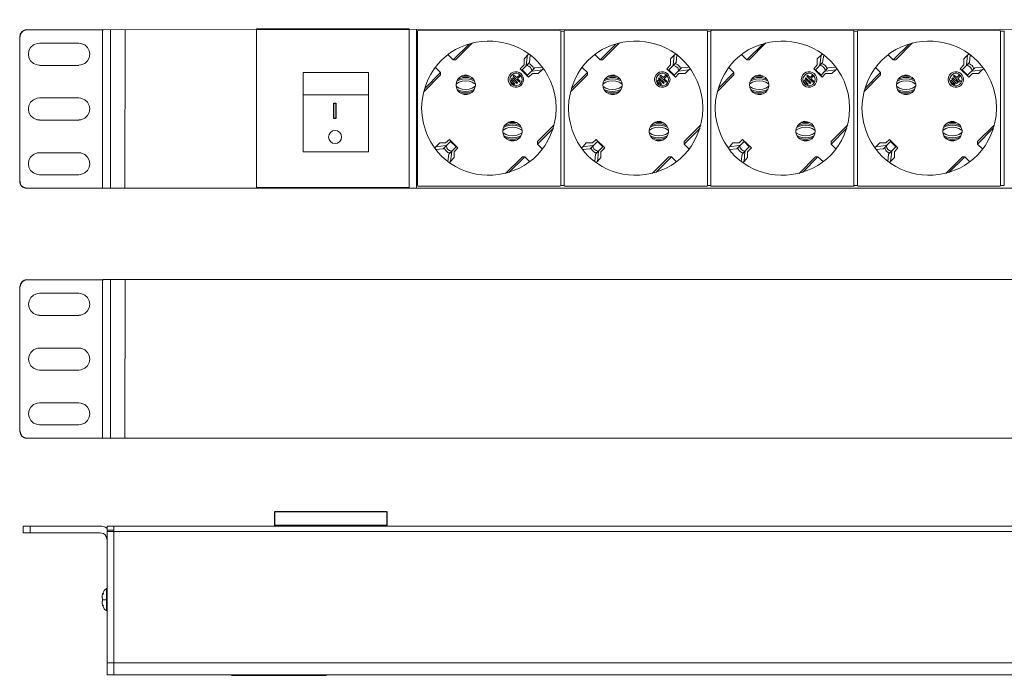
# Model space of a CAD drawing. Units: millimetres. Extents: x -278 to 128, y 15 to 164.
# Drawn here: x 6 to 65, y 15 to 53 of the extents above; entities that cross this region are included whole.
import ezdxf

# ---------------------------------------------------------------- set-up
doc = ezdxf.new("R2010")
doc.units = ezdxf.units.MM
doc.header["$MEASUREMENT"] = 0
doc.layers.add('layer 1', color=7, linetype='Continuous')
doc.layers.add('layer 2', color=7, linetype='Continuous')

msp = doc.modelspace()

# ---------------------------------------------------------------- linework, layer by layer
for p, q in [((21.507, 24.306), (28.117, 24.306)), ((21.507, 23.481), (21.507, 24.306)), ((28.117, 24.306), (28.117, 23.481)), ((28.117, 23.481), (21.507, 23.481)), ((18.949, 14.665), (24.558, 14.665))]:
    msp.add_line(p, q)
msp.add_lwpolyline([(24.982, 48.371), (25.108, 48.371), (25.108, 47.455), (24.982, 47.455)], close=True)
for centre, radius, start, end in [((6.895, 52.266), 0.418, 90.22292, 178.48573), ((6.885, 43.769), 0.406, 179.9469, 271.03603), ((6.903, 37.531), 0.419, 90.77626, 178.67126), ((6.909, 29.057), 0.425, 183.20486, 268.10129)]:
    msp.add_arc(centre, radius, start, end)
at = {"layer": 'layer 1', "lineweight": 9}
for p, q in [((6.479, 52.277), (6.479, 43.766)), ((6.89, 52.688), (11.426, 52.688)), ((11.825, 43.361), (11.825, 52.695)), ((29.869, 52.735), (29.869, 43.393)), ((7.638, 51.903), (7.513, 51.891)), ((9.956, 51.903), (7.638, 51.903)), ((10.08, 51.891), (9.956, 51.903)), ((7.513, 50.62), (7.638, 50.607)), ((7.638, 50.595), (9.956, 50.595)), ((9.956, 50.607), (10.08, 50.62)), ((7.638, 48.676), (7.513, 48.663)), ((9.956, 48.676), (7.638, 48.676)), ((10.08, 48.663), (9.956, 48.676)), ((7.513, 47.392), (7.638, 47.38)), ((7.638, 47.368), (9.956, 47.368)), ((9.956, 47.38), (10.08, 47.392)), ((7.638, 45.449), (7.513, 45.436)), ((9.956, 45.449), (7.638, 45.449)), ((10.08, 45.436), (9.956, 45.449)), ((7.513, 44.165), (7.638, 44.153)), ((7.638, 44.14), (9.956, 44.14)), ((9.956, 44.153), (10.08, 44.165)), ((6.89, 43.368), (11.426, 43.368)), ((6.896, 37.951), (11.432, 37.951)), ((6.485, 37.54), (6.485, 29.029)), ((7.644, 37.166), (7.519, 37.154)), ((9.961, 37.166), (7.644, 37.166)), ((10.086, 37.154), (9.961, 37.166)), ((7.519, 35.883), (7.644, 35.87)), ((7.644, 35.858), (9.961, 35.858)), ((9.961, 35.87), (10.086, 35.883)), ((7.644, 33.939), (7.519, 33.926)), ((9.961, 33.939), (7.644, 33.939)), ((10.086, 33.926), (9.961, 33.939)), ((7.519, 32.655), (7.644, 32.643)), ((7.644, 32.63), (9.961, 32.63)), ((9.961, 32.643), (10.086, 32.655)), ((7.644, 30.711), (7.519, 30.699)), ((9.961, 30.711), (7.644, 30.711)), ((10.086, 30.699), (9.961, 30.711)), ((7.519, 29.428), (7.644, 29.416)), ((7.644, 29.403), (9.961, 29.403)), ((9.961, 29.416), (10.086, 29.428)), ((6.896, 28.631), (11.432, 28.631)), ((6.686, 23.445), (6.686, 23.046)), ((6.686, 23.445), (11.222, 23.445)), ((7.098, 23.445), (7.098, 23.046)), ((11.322, 23.432), (11.222, 23.445)), ((11.434, 23.42), (11.322, 23.432)), ((11.521, 23.382), (11.434, 23.42)), ((11.621, 23.332), (11.521, 23.382)), ((11.633, 14.655), (11.633, 23.445)), ((12.032, 23.445), (11.633, 23.445)), ((12.032, 14.652), (12.032, 23.445)), ((100.017, 23.449), (15.852, 23.449)), ((33.801, 23.445), (16.431, 23.445)), ((6.686, 23.046), (11.222, 23.046)), ((11.297, 23.033), (11.222, 23.046)), ((11.621, 22.647), (11.608, 22.722)), ((11.633, 23.208), (12.032, 23.208)), ((11.633, 23.121), (12.032, 23.121)), ((12.007, 23.125), (100.017, 23.125)), ((11.633, 21.04), (11.633, 16.903)), ((11.608, 19.769), (11.521, 19.706)), ((11.596, 18.448), (11.596, 19.781)), ((11.608, 19.769), (11.596, 19.769)), ((11.621, 19.756), (11.608, 19.769)), ((11.633, 19.756), (11.633, 18.46)), ((11.334, 19.233), (11.334, 19.245)), ((11.334, 19.208), (11.334, 19.233)), ((11.359, 19.208), (11.334, 19.208)), ((11.359, 19.457), (11.359, 19.47)), ((11.359, 19.432), (11.359, 19.457)), ((11.359, 19.009), (11.359, 19.208)), ((11.409, 19.557), (11.372, 19.47)), ((11.459, 19.644), (11.409, 19.557)), ((11.521, 19.706), (11.459, 19.644)), ((11.334, 18.984), (11.334, 19.009)), ((11.334, 19.009), (11.359, 19.009)), ((11.334, 18.959), (11.334, 18.984)), ((11.633, 19.108), (11.359, 19.108)), ((11.359, 18.772), (11.359, 18.797)), ((11.359, 18.747), (11.359, 18.759)), ((11.372, 18.747), (11.409, 18.66)), ((11.409, 18.66), (11.459, 18.573)), ((11.459, 18.573), (11.521, 18.51)), ((11.521, 18.51), (11.608, 18.448)), ((11.596, 18.448), (11.608, 18.448)), ((11.608, 18.448), (11.621, 18.46)), ((11.633, 15.383), (12.032, 15.383)), ((11.995, 15.387), (100.017, 15.387)), ((11.633, 14.672), (12.032, 14.672)), ((11.941, 14.676), (100.017, 14.676))]:
    msp.add_line(p, q, dxfattribs=at)
for points in [[(29.914, 52.628), (29.914, 43.524)], [(29.959, 52.651), (29.937, 52.651), (29.937, 52.628)], [(29.959, 52.674), (38.313, 52.674)], [(38.336, 52.628), (38.336, 52.651), (38.313, 52.651)], [(38.358, 52.628), (38.358, 43.501)], [(38.358, 52.606), (38.563, 52.606)], [(38.563, 52.628), (38.563, 43.524)], [(38.609, 52.651), (38.586, 52.651), (38.586, 52.628)], [(38.609, 52.674), (46.962, 52.674)], [(46.985, 52.628), (46.985, 52.651), (46.962, 52.651)], [(47.008, 43.524), (47.008, 52.628)], [(47.008, 52.606), (47.213, 52.606)], [(47.236, 52.651), (47.213, 52.651), (47.213, 52.628)], [(47.213, 52.628), (47.213, 43.524)], [(47.236, 52.674), (55.612, 52.674)], [(55.635, 52.628), (55.635, 52.651), (55.612, 52.651)], [(55.635, 52.628), (55.635, 43.501)], [(55.635, 52.606), (55.84, 52.606)], [(55.635, 43.524), (55.635, 52.606)], [(55.84, 52.628), (55.84, 43.524)], [(55.885, 52.651), (55.862, 52.651), (55.862, 52.628)], [(55.885, 52.674), (64.239, 52.674)], [(64.261, 52.628), (64.261, 52.651), (64.239, 52.651)], [(64.284, 52.628), (64.284, 43.501)], [(64.284, 52.606), (64.489, 52.606)], [(64.489, 52.628), (64.489, 43.524)], [(32.964, 51.854), (32.031, 50.921)], [(32.167, 50.921), (33.169, 51.923)], [(41.613, 51.854), (40.68, 50.921)], [(40.817, 50.921), (41.818, 51.923)], [(50.263, 51.854), (49.33, 50.921)], [(49.466, 50.921), (50.445, 51.923)], [(58.89, 51.854), (57.957, 50.921)], [(58.116, 50.921), (59.094, 51.923)], [(31.735, 51.217), (32.031, 50.921)], [(36.469, 51.263), (36.196, 50.99)], [(36.333, 50.625), (36.401, 51.194)], [(36.56, 51.194), (36.515, 50.762)], [(40.384, 51.217), (40.68, 50.921)], [(45.119, 51.263), (45.051, 51.194), (44.823, 50.99)], [(44.982, 50.625), (45.051, 51.194)], [(45.21, 51.194), (45.164, 50.762)], [(49.034, 51.217), (49.33, 50.921)], [(53.768, 51.263), (53.7, 51.194), (53.472, 50.99)], [(53.7, 51.194), (53.632, 50.625), (53.632, 50.58)], [(53.859, 51.194), (53.791, 50.762)], [(57.661, 51.217), (57.957, 50.921)], [(62.418, 51.263), (62.327, 51.194), (62.122, 50.99)], [(62.281, 50.625), (62.327, 51.194)], [(62.486, 51.194), (62.44, 50.762)], [(32.167, 50.921), (32.031, 50.921)], [(36.196, 50.625), (35.968, 50.398)], [(36.515, 50.762), (36.082, 50.329)], [(36.196, 50.99), (36.196, 50.625)], [(36.333, 50.625), (36.333, 50.58)], [(36.355, 50.58), (36.333, 50.58)], [(36.424, 50.671), (36.446, 50.694), (36.492, 50.694), (36.56, 50.671), (36.742, 50.489), (36.765, 50.42), (36.765, 50.375), (36.742, 50.352)], [(36.446, 50.694), (36.446, 50.716)], [(37.266, 50.489), (36.833, 50.443)], [(40.68, 50.921), (40.817, 50.921)], [(44.823, 50.625), (44.618, 50.398)], [(45.164, 50.762), (44.732, 50.329)], [(44.823, 50.99), (44.823, 50.625)], [(45.278, 50.261), (45.301, 50.284), (45.301, 50.307), (45.255, 50.443), (45.21, 50.489), (45.141, 50.534), (45.096, 50.557), (45.028, 50.58), (44.959, 50.58)], [(44.982, 50.625), (44.982, 50.58)], [(45.073, 50.671), (45.096, 50.694), (45.141, 50.694), (45.187, 50.671), (45.255, 50.625), (45.392, 50.489), (45.392, 50.352)], [(45.096, 50.694), (45.096, 50.716)], [(45.915, 50.489), (45.483, 50.443)], [(49.466, 50.921), (49.33, 50.921)], [(53.472, 50.625), (53.268, 50.398)], [(53.791, 50.762), (53.381, 50.329)], [(53.472, 50.99), (53.472, 50.625)], [(53.632, 50.58), (53.609, 50.58)], [(53.745, 50.694), (53.723, 50.694)], [(53.723, 50.671), (53.745, 50.694)], [(54.565, 50.489), (54.11, 50.443)], [(58.116, 50.921), (57.957, 50.921)], [(62.122, 50.625), (61.894, 50.398)], [(62.44, 50.762), (62.008, 50.329)], [(62.122, 50.99), (62.122, 50.625)], [(62.281, 50.58), (62.259, 50.58)], [(62.281, 50.625), (62.281, 50.58)], [(62.349, 50.671), (62.395, 50.694), (62.418, 50.694), (62.486, 50.671), (62.532, 50.625), (62.6, 50.58), (62.645, 50.534), (62.668, 50.489), (62.691, 50.42), (62.691, 50.375), (62.668, 50.352)], [(62.372, 50.694), (62.372, 50.716)], [(63.215, 50.489), (62.759, 50.443)], [(30.301, 49.032), (31.279, 50.034)], [(31.279, 50.17), (30.346, 49.237)], [(31.279, 50.17), (30.984, 50.466)], [(31.279, 50.034), (31.279, 50.17)], [(32.964, 49.965), (32.85, 50.011), (32.668, 50.011), (32.554, 49.965)], [(32.964, 49.942), (32.85, 49.965), (32.668, 49.965), (32.554, 49.942)], [(35.354, 50.034), (35.286, 49.897), (35.263, 49.76)], [(35.445, 49.988), (35.377, 49.874), (35.354, 49.76)], [(35.559, 49.965), (35.604, 50.011)], [(35.923, 49.601), (35.559, 49.965)], [(35.604, 50.011), (35.764, 49.874)], [(35.923, 50.011), (35.764, 49.874)], [(35.809, 49.806), (35.968, 49.965)], [(35.968, 49.965), (35.923, 50.011)], [(35.968, 50.398), (36.469, 49.897)], [(36.401, 50.011), (36.082, 50.329)], [(36.833, 50.443), (36.401, 50.011)], [(36.469, 49.897), (36.697, 50.124)], [(36.629, 50.261), (36.651, 50.284)], [(36.674, 50.261), (36.651, 50.284)], [(36.674, 50.261), (37.266, 50.329)], [(36.697, 50.124), (37.038, 50.124)], [(36.765, 50.375), (36.765, 50.398)], [(37.038, 50.124), (37.266, 50.329), (37.334, 50.398)], [(38.927, 49.032), (39.929, 50.034)], [(39.929, 50.17), (38.996, 49.237)], [(39.929, 50.17), (39.633, 50.466)], [(39.929, 50.034), (39.929, 50.17)], [(41.613, 49.942), (41.5, 49.965), (41.318, 49.965), (41.204, 49.942)], [(41.613, 49.965), (41.5, 50.011), (41.409, 50.011)], [(43.981, 50.034), (43.912, 49.897), (43.89, 49.76)], [(44.072, 49.988), (44.003, 49.874), (43.981, 49.76)], [(44.208, 49.965), (44.254, 50.011)], [(44.572, 49.601), (44.208, 49.965)], [(44.254, 50.011), (44.413, 49.874)], [(44.55, 50.011), (44.413, 49.874)], [(44.459, 49.806), (44.618, 49.965)], [(44.618, 49.965), (44.55, 50.011)], [(44.618, 50.398), (45.119, 49.897)], [(45.051, 50.011), (44.732, 50.329)], [(45.483, 50.443), (45.051, 50.011)], [(45.119, 49.897), (45.324, 50.124)], [(45.324, 50.261), (45.301, 50.284)], [(45.324, 50.261), (45.915, 50.329)], [(45.324, 50.124), (45.688, 50.124)], [(45.415, 50.375), (45.392, 50.375)], [(45.688, 50.124), (45.915, 50.329), (45.984, 50.398)], [(47.577, 49.032), (48.556, 50.034)], [(48.556, 50.17), (47.645, 49.237)], [(48.556, 50.17), (48.26, 50.466)], [(48.556, 50.034), (48.556, 50.17)], [(50.263, 49.942), (50.149, 49.965), (49.967, 49.965), (49.853, 49.942)], [(50.263, 49.965), (50.149, 50.011), (50.058, 50.011)], [(52.63, 50.034), (52.562, 49.897), (52.539, 49.76)], [(52.721, 49.988), (52.653, 49.874), (52.63, 49.76)], [(52.858, 49.965), (52.903, 50.011)], [(53.222, 49.601), (52.858, 49.965)], [(52.903, 50.011), (53.063, 49.874)], [(53.199, 50.011), (53.063, 49.874)], [(53.108, 49.806), (53.245, 49.965)], [(53.245, 49.965), (53.199, 50.011)], [(53.268, 50.398), (53.768, 49.897)], [(53.7, 50.011), (53.381, 50.329)], [(54.11, 50.443), (53.7, 50.011)], [(53.768, 49.897), (53.973, 50.124)], [(53.928, 50.261), (53.95, 50.284)], [(53.973, 50.261), (53.95, 50.284)], [(53.973, 50.261), (54.565, 50.329)], [(53.973, 50.124), (54.337, 50.124)], [(54.041, 50.375), (54.019, 50.352)], [(54.041, 50.375), (54.041, 50.398)], [(54.337, 50.124), (54.565, 50.329), (54.633, 50.398)], [(56.227, 49.032), (57.205, 50.034)], [(57.205, 50.17), (56.272, 49.237)], [(57.205, 50.17), (56.909, 50.466)], [(57.205, 50.034), (57.205, 50.17)], [(58.913, 49.965), (58.799, 50.011), (58.617, 50.011), (58.503, 49.965)], [(58.913, 49.942), (58.799, 49.965), (58.617, 49.965), (58.503, 49.942)], [(61.28, 50.034), (61.211, 49.897), (61.189, 49.76)], [(61.371, 49.988), (61.303, 49.874), (61.28, 49.76)], [(61.507, 49.965), (61.553, 50.011)], [(61.849, 49.601), (61.507, 49.965)], [(61.553, 50.011), (61.712, 49.874)], [(61.849, 50.011), (61.712, 49.874)], [(61.758, 49.806), (61.894, 49.965)], [(61.894, 49.965), (61.849, 50.011)], [(61.894, 50.398), (62.418, 49.897)], [(62.327, 50.011), (62.008, 50.329)], [(62.759, 50.443), (62.327, 50.011)], [(62.418, 49.897), (62.623, 50.124)], [(62.577, 50.261), (62.6, 50.284)], [(62.623, 50.261), (62.6, 50.284)], [(62.623, 50.261), (63.192, 50.329)], [(62.623, 50.124), (62.987, 50.124)], [(62.691, 50.375), (62.691, 50.398)], [(62.987, 50.124), (63.192, 50.329), (63.283, 50.398)], [(32.281, 49.76), (32.213, 49.601), (32.19, 49.442)], [(32.19, 49.533), (32.19, 49.351)], [(32.19, 49.442), (32.213, 49.282), (32.281, 49.123)], [(33.305, 49.51), (33.146, 49.601), (32.964, 49.669), (32.759, 49.692), (32.554, 49.669), (32.372, 49.601), (32.213, 49.51)], [(32.213, 49.351), (32.372, 49.26), (32.554, 49.191), (32.759, 49.169), (32.964, 49.191), (33.146, 49.26), (33.305, 49.351)], [(33.283, 49.669), (33.123, 49.738), (32.941, 49.783), (32.759, 49.806), (32.577, 49.783), (32.395, 49.738), (32.235, 49.669)], [(33.191, 49.783), (33.055, 49.829), (32.918, 49.874), (32.6, 49.874), (32.463, 49.829), (32.327, 49.783)], [(33.305, 49.282), (33.328, 49.442), (33.305, 49.601)], [(33.328, 49.351), (33.328, 49.533)], [(35.263, 49.76), (35.286, 49.624), (35.354, 49.487)], [(35.354, 49.76), (35.377, 49.646), (35.445, 49.533)], [(35.445, 49.715), (35.399, 49.646)], [(35.604, 49.442), (35.399, 49.646)], [(35.65, 49.487), (35.445, 49.715)], [(35.468, 49.806), (35.536, 49.851)], [(35.764, 49.533), (35.468, 49.806)], [(35.809, 49.578), (35.536, 49.851)], [(35.604, 49.442), (35.65, 49.487)], [(35.809, 49.578), (35.764, 49.533)], [(35.809, 49.806), (35.968, 49.669)], [(35.968, 49.669), (35.923, 49.601)], [(36.06, 49.646), (36.082, 49.76), (36.06, 49.874)], [(36.151, 49.624), (36.173, 49.76), (36.151, 49.897)], [(40.931, 49.76), (40.862, 49.601), (40.839, 49.442)], [(40.839, 49.442), (40.862, 49.282), (40.931, 49.123)], [(41.955, 49.51), (41.795, 49.601), (41.613, 49.669), (41.409, 49.692), (41.204, 49.669), (41.022, 49.601), (40.862, 49.51)], [(40.862, 49.351), (41.022, 49.26), (41.204, 49.191), (41.409, 49.169), (41.613, 49.191), (41.795, 49.26), (41.955, 49.351)], [(41.932, 49.669), (41.773, 49.738), (41.591, 49.783), (41.409, 49.806), (41.227, 49.783), (41.044, 49.738), (40.885, 49.669)], [(41.841, 49.783), (41.568, 49.874), (41.249, 49.874), (41.113, 49.829), (40.976, 49.783)], [(41.955, 49.282), (41.978, 49.442), (41.955, 49.601)], [(41.978, 49.351), (41.978, 49.533)], [(43.89, 49.76), (43.912, 49.624), (43.981, 49.487)], [(43.981, 49.76), (44.003, 49.646), (44.072, 49.533)], [(44.095, 49.715), (44.026, 49.646)], [(44.254, 49.442), (44.026, 49.646)], [(44.299, 49.487), (44.095, 49.715)], [(44.117, 49.806), (44.163, 49.851)], [(44.413, 49.533), (44.117, 49.806)], [(44.459, 49.578), (44.163, 49.851)], [(44.254, 49.442), (44.299, 49.487)], [(44.459, 49.578), (44.413, 49.533)], [(44.459, 49.806), (44.618, 49.669)], [(44.618, 49.669), (44.572, 49.601)], [(44.686, 49.646), (44.709, 49.76), (44.686, 49.874)], [(44.777, 49.624), (44.8, 49.76), (44.777, 49.897)], [(49.58, 49.76), (49.512, 49.601), (49.489, 49.442)], [(49.489, 49.442), (49.512, 49.282), (49.58, 49.123)], [(50.604, 49.51), (50.445, 49.601), (50.263, 49.669), (50.058, 49.692), (49.853, 49.669), (49.671, 49.601), (49.512, 49.51)], [(49.512, 49.351), (49.671, 49.26), (49.853, 49.191), (50.058, 49.169), (50.263, 49.191), (50.445, 49.26), (50.604, 49.351)], [(50.582, 49.669), (50.422, 49.738), (50.24, 49.783), (50.058, 49.806), (49.876, 49.783), (49.694, 49.738), (49.534, 49.669)], [(50.491, 49.783), (50.217, 49.874), (49.899, 49.874), (49.626, 49.783)], [(50.604, 49.282), (50.627, 49.442), (50.604, 49.601)], [(50.627, 49.351), (50.627, 49.533)], [(52.539, 49.76), (52.562, 49.624), (52.63, 49.487)], [(52.63, 49.76), (52.653, 49.646), (52.721, 49.533)], [(52.721, 49.715), (52.676, 49.646)], [(52.903, 49.442), (52.676, 49.646)], [(52.949, 49.487), (52.721, 49.715)], [(52.767, 49.806), (52.812, 49.851)], [(53.063, 49.533), (52.767, 49.806)], [(53.108, 49.578), (52.812, 49.851)], [(52.903, 49.442), (52.949, 49.487)], [(53.108, 49.578), (53.063, 49.533)], [(53.108, 49.806), (53.268, 49.669)], [(53.268, 49.669), (53.222, 49.601)], [(53.336, 49.646), (53.359, 49.76), (53.336, 49.874)], [(53.427, 49.624), (53.45, 49.76), (53.427, 49.897)], [(58.23, 49.76), (58.161, 49.601), (58.138, 49.442)], [(58.138, 49.533), (58.138, 49.351)], [(58.138, 49.442), (58.161, 49.282), (58.23, 49.123)], [(59.254, 49.51), (59.094, 49.601), (58.913, 49.669), (58.708, 49.692), (58.503, 49.669), (58.321, 49.601), (58.161, 49.51)], [(58.161, 49.351), (58.321, 49.26), (58.503, 49.191), (58.708, 49.169), (58.913, 49.191), (59.094, 49.26), (59.254, 49.351)], [(59.231, 49.669), (59.072, 49.738), (58.89, 49.783), (58.708, 49.806), (58.526, 49.783), (58.343, 49.738), (58.184, 49.669)], [(59.14, 49.783), (58.867, 49.874), (58.548, 49.874), (58.275, 49.783)], [(59.254, 49.282), (59.277, 49.442), (59.254, 49.601)], [(59.277, 49.351), (59.277, 49.533)], [(61.189, 49.76), (61.211, 49.624), (61.28, 49.487)], [(61.28, 49.76), (61.303, 49.646), (61.371, 49.533)], [(61.371, 49.715), (61.325, 49.646)], [(61.553, 49.442), (61.325, 49.646)], [(61.598, 49.487), (61.371, 49.715)], [(61.416, 49.806), (61.462, 49.851)], [(61.689, 49.533), (61.416, 49.806)], [(61.758, 49.578), (61.462, 49.851)], [(61.553, 49.442), (61.598, 49.487)], [(61.758, 49.578), (61.689, 49.533)], [(61.758, 49.806), (61.917, 49.669)], [(61.917, 49.669), (61.849, 49.601)], [(61.985, 49.646), (62.008, 49.76), (61.985, 49.874)], [(62.076, 49.624), (62.099, 49.76), (62.076, 49.897)], [(30.278, 48.986), (30.187, 48.531), (30.164, 48.076)], [(32.235, 49.191), (32.395, 49.123), (32.577, 49.078), (32.759, 49.055), (32.941, 49.078), (33.123, 49.123), (33.283, 49.191)], [(32.327, 49.078), (32.463, 49.032), (32.6, 48.986), (32.918, 48.986), (33.055, 49.032), (33.191, 49.078)], [(32.554, 48.918), (32.668, 48.895), (32.85, 48.895), (32.964, 48.918)], [(32.554, 48.918), (32.668, 48.873), (32.85, 48.873), (32.964, 48.918)], [(38.927, 48.986), (38.837, 48.531), (38.814, 48.076)], [(40.885, 49.191), (41.044, 49.123), (41.227, 49.078), (41.409, 49.055), (41.591, 49.078), (41.773, 49.123), (41.932, 49.191)], [(40.976, 49.078), (41.113, 49.032), (41.249, 48.986), (41.568, 48.986), (41.841, 49.078)], [(41.204, 48.918), (41.318, 48.895), (41.5, 48.895), (41.613, 48.918)], [(41.409, 48.873), (41.5, 48.873), (41.613, 48.918)], [(47.577, 48.986), (47.486, 48.531), (47.463, 48.076)], [(49.534, 49.191), (49.694, 49.123), (49.876, 49.078), (50.058, 49.055), (50.24, 49.078), (50.422, 49.123), (50.582, 49.191)], [(49.626, 49.078), (49.899, 48.986), (50.217, 48.986), (50.491, 49.078)], [(49.853, 48.918), (49.967, 48.895), (50.149, 48.895), (50.263, 48.918)], [(50.058, 48.873), (50.172, 48.873), (50.263, 48.918)], [(56.227, 48.986), (56.135, 48.531), (56.113, 48.076)], [(58.184, 49.191), (58.343, 49.123), (58.526, 49.078), (58.708, 49.055), (58.89, 49.078), (59.072, 49.123), (59.231, 49.191)], [(58.275, 49.078), (58.548, 48.986), (58.867, 48.986), (59.14, 49.078)], [(58.503, 48.918), (58.617, 48.895), (58.799, 48.895), (58.913, 48.918)], [(58.503, 48.918), (58.617, 48.873), (58.799, 48.873), (58.913, 48.918)], [(38.063, 47.621), (38.085, 48.076), (38.063, 48.531)], [(46.712, 47.621), (46.735, 48.076), (46.712, 48.531)], [(55.362, 47.621), (55.384, 48.076), (55.362, 48.531)], [(64.011, 47.621), (64.034, 48.076), (64.011, 48.531)], [(30.164, 48.076), (30.187, 47.621), (30.278, 47.165)], [(38.814, 48.076), (38.837, 47.621), (38.927, 47.165)], [(47.463, 48.076), (47.486, 47.621), (47.577, 47.165)], [(56.113, 48.076), (56.135, 47.621), (56.227, 47.165)], [(35.035, 47.029), (34.967, 46.87), (34.944, 46.71)], [(36.037, 46.938), (35.877, 47.006), (35.695, 47.052), (35.513, 47.074), (35.331, 47.052), (35.149, 47.006), (34.99, 46.938)], [(35.946, 47.052), (35.809, 47.097), (35.673, 47.143), (35.354, 47.143), (35.217, 47.097), (35.081, 47.052)], [(35.718, 47.234), (35.604, 47.279), (35.422, 47.279), (35.308, 47.234)], [(35.718, 47.211), (35.604, 47.234), (35.422, 47.234), (35.308, 47.211)], [(37.971, 47.097), (36.993, 46.118)], [(43.662, 47.029), (43.594, 46.87), (43.571, 46.71)], [(44.664, 46.938), (44.504, 47.006), (44.322, 47.052), (44.14, 47.074), (43.958, 47.052), (43.776, 47.006), (43.616, 46.938)], [(44.572, 47.052), (44.436, 47.097), (44.299, 47.143), (43.981, 47.143), (43.844, 47.097), (43.708, 47.052)], [(44.345, 47.234), (44.231, 47.279), (44.049, 47.279), (43.935, 47.234)], [(44.345, 47.211), (44.231, 47.234), (44.049, 47.234), (43.935, 47.211)], [(46.621, 47.097), (45.642, 46.118)], [(52.311, 47.029), (52.243, 46.87), (52.22, 46.71)], [(53.313, 46.938), (53.154, 47.006), (52.972, 47.052), (52.789, 47.074), (52.607, 47.052), (52.425, 47.006), (52.266, 46.938)], [(53.222, 47.052), (52.949, 47.143), (52.63, 47.143), (52.357, 47.052)], [(52.789, 47.279), (52.676, 47.279), (52.585, 47.234)], [(52.994, 47.211), (52.88, 47.234), (52.699, 47.234), (52.585, 47.211)], [(55.271, 47.097), (54.292, 46.118)], [(60.961, 47.029), (60.893, 46.87), (60.87, 46.71)], [(61.963, 46.938), (61.803, 47.006), (61.621, 47.052), (61.439, 47.074), (61.257, 47.052), (61.075, 47.006), (60.915, 46.938)], [(61.871, 47.052), (61.598, 47.143), (61.28, 47.143), (61.143, 47.097), (61.007, 47.052)], [(61.644, 47.234), (61.53, 47.279), (61.348, 47.279), (61.234, 47.234)], [(61.644, 47.211), (61.53, 47.234), (61.348, 47.234), (61.234, 47.211)], [(63.92, 47.097), (62.919, 46.118)], [(34.944, 46.801), (34.944, 46.619)], [(34.944, 46.71), (34.967, 46.551), (35.035, 46.392)], [(36.06, 46.778), (35.9, 46.87), (35.718, 46.938), (35.513, 46.961), (35.308, 46.938), (35.126, 46.87), (34.967, 46.778)], [(34.967, 46.619), (35.126, 46.528), (35.308, 46.46), (35.513, 46.437), (35.718, 46.46), (35.9, 46.528), (36.06, 46.619)], [(34.99, 46.46), (35.149, 46.392), (35.331, 46.346), (35.513, 46.323), (35.695, 46.346), (35.877, 46.392), (36.037, 46.46)], [(36.06, 46.551), (36.082, 46.71), (36.06, 46.87)], [(36.082, 46.619), (36.082, 46.801)], [(36.993, 45.959), (37.926, 46.892)], [(43.571, 46.801), (43.571, 46.619)], [(43.571, 46.71), (43.594, 46.551), (43.662, 46.392)], [(44.686, 46.778), (44.527, 46.87), (44.345, 46.938), (44.14, 46.961), (43.935, 46.938), (43.753, 46.87), (43.594, 46.778)], [(43.594, 46.619), (43.753, 46.528), (43.935, 46.46), (44.14, 46.437), (44.345, 46.46), (44.527, 46.528), (44.686, 46.619)], [(43.616, 46.46), (43.776, 46.392), (43.958, 46.346), (44.14, 46.323), (44.322, 46.346), (44.504, 46.392), (44.664, 46.46)], [(44.686, 46.551), (44.709, 46.71), (44.686, 46.87)], [(44.709, 46.619), (44.709, 46.801)], [(45.642, 45.959), (46.575, 46.892)], [(52.22, 46.801), (52.22, 46.619)], [(52.22, 46.71), (52.243, 46.551), (52.311, 46.392)], [(53.336, 46.778), (53.176, 46.87), (52.994, 46.938), (52.789, 46.961), (52.585, 46.938), (52.403, 46.87), (52.243, 46.778)], [(52.243, 46.619), (52.403, 46.528), (52.585, 46.46), (52.789, 46.437), (52.994, 46.46), (53.176, 46.528), (53.336, 46.619)], [(52.266, 46.46), (52.425, 46.392), (52.607, 46.346), (52.789, 46.323), (52.972, 46.346), (53.154, 46.392), (53.313, 46.46)], [(53.336, 46.551), (53.359, 46.71), (53.336, 46.87)], [(54.292, 45.959), (55.225, 46.892)], [(60.87, 46.801), (60.87, 46.619)], [(60.87, 46.71), (60.893, 46.551), (60.961, 46.392)], [(61.985, 46.778), (61.826, 46.87), (61.644, 46.938), (61.439, 46.961), (61.234, 46.938), (61.052, 46.87), (60.893, 46.778)], [(60.893, 46.619), (61.052, 46.528), (61.234, 46.46), (61.439, 46.437), (61.644, 46.46), (61.826, 46.528), (61.985, 46.619)], [(60.915, 46.46), (61.075, 46.392), (61.257, 46.346), (61.439, 46.323), (61.621, 46.346), (61.803, 46.392), (61.963, 46.46)], [(61.985, 46.551), (62.008, 46.71), (61.985, 46.87)], [(62.008, 46.619), (62.008, 46.801)], [(62.919, 45.959), (63.852, 46.892)], [(31.234, 46.027), (30.938, 45.732)], [(31.598, 45.868), (31.006, 45.8)], [(31.575, 46.027), (31.234, 46.027)], [(31.871, 46.118), (31.439, 45.686)], [(31.803, 46.232), (31.575, 46.027)], [(31.598, 45.868), (31.621, 45.868)], [(31.644, 45.891), (31.621, 45.845)], [(32.304, 45.732), (31.803, 46.232)], [(32.19, 45.8), (31.871, 46.118)], [(35.081, 46.346), (35.217, 46.301), (35.354, 46.255), (35.673, 46.255), (35.809, 46.301), (35.946, 46.346)], [(35.308, 46.187), (35.422, 46.164), (35.604, 46.164), (35.718, 46.187)], [(35.308, 46.187), (35.422, 46.141), (35.604, 46.141), (35.718, 46.187)], [(36.993, 46.118), (36.993, 45.959)], [(36.993, 45.959), (37.289, 45.663)], [(39.861, 46.027), (39.656, 45.8), (39.588, 45.732)], [(40.225, 45.868), (39.656, 45.8)], [(40.225, 46.027), (39.861, 46.027)], [(40.521, 46.118), (40.088, 45.686)], [(40.453, 46.232), (40.225, 46.027)], [(40.225, 45.868), (40.248, 45.868)], [(40.27, 45.891), (40.27, 45.754), (40.316, 45.686), (40.407, 45.595), (40.475, 45.572), (40.521, 45.549), (40.566, 45.549), (40.589, 45.572)], [(40.953, 45.732), (40.453, 46.232)], [(40.839, 45.8), (40.521, 46.118)], [(43.708, 46.346), (43.844, 46.301), (43.981, 46.255), (44.299, 46.255), (44.436, 46.301), (44.572, 46.346)], [(43.935, 46.187), (44.049, 46.164), (44.231, 46.164), (44.345, 46.187)], [(43.935, 46.187), (44.049, 46.141), (44.231, 46.141), (44.345, 46.187)], [(45.642, 46.118), (45.642, 45.959)], [(45.642, 45.959), (45.938, 45.663)], [(48.51, 46.027), (48.305, 45.8), (48.214, 45.732)], [(48.874, 45.868), (48.305, 45.8)], [(48.874, 46.027), (48.51, 46.027)], [(49.17, 46.118), (48.738, 45.686)], [(49.079, 46.232), (48.874, 46.027)], [(48.874, 45.868), (48.897, 45.868)], [(48.92, 45.891), (48.897, 45.845)], [(49.603, 45.732), (49.079, 46.232)], [(49.466, 45.8), (49.17, 46.118)], [(52.357, 46.346), (52.494, 46.301), (52.63, 46.255), (52.949, 46.255), (53.085, 46.301), (53.222, 46.346)], [(52.585, 46.187), (52.699, 46.164), (52.88, 46.164), (52.994, 46.187)], [(52.585, 46.187), (52.699, 46.141), (52.789, 46.141)], [(54.292, 46.118), (54.292, 45.959)], [(54.292, 45.959), (54.588, 45.663)], [(57.16, 46.027), (56.864, 45.732)], [(57.524, 45.868), (56.932, 45.8)], [(57.524, 46.027), (57.16, 46.027)], [(57.797, 46.118), (57.387, 45.686)], [(57.729, 46.232), (57.524, 46.027)], [(57.524, 45.868), (57.547, 45.868)], [(57.569, 45.891), (57.547, 45.845)], [(58.23, 45.732), (57.729, 46.232)], [(58.116, 45.8), (57.797, 46.118)], [(61.007, 46.346), (61.28, 46.255), (61.598, 46.255), (61.735, 46.301), (61.871, 46.346)], [(61.234, 46.187), (61.348, 46.164), (61.53, 46.164), (61.644, 46.187)], [(61.234, 46.187), (61.348, 46.141), (61.53, 46.141), (61.644, 46.187)], [(62.919, 46.118), (62.919, 45.959)], [(62.919, 45.959), (63.237, 45.663)], [(31.006, 45.641), (31.439, 45.686)], [(31.507, 45.754), (31.507, 45.777)], [(31.849, 45.458), (31.826, 45.458), (31.78, 45.436), (31.712, 45.458), (31.575, 45.595), (31.53, 45.663), (31.507, 45.709), (31.507, 45.754), (31.53, 45.777)], [(31.712, 44.935), (31.758, 45.367)], [(32.19, 45.8), (31.758, 45.367)], [(31.826, 45.436), (31.826, 45.458)], [(31.94, 45.527), (31.871, 44.935)], [(31.917, 45.549), (31.94, 45.572)], [(31.94, 45.527), (31.94, 45.549)], [(32.076, 45.504), (32.304, 45.732)], [(32.076, 45.162), (32.076, 45.504)], [(39.633, 45.641), (40.088, 45.686)], [(40.157, 45.754), (40.157, 45.777)], [(40.157, 45.754), (40.179, 45.777)], [(40.498, 45.458), (40.453, 45.458), (40.43, 45.436), (40.362, 45.458)], [(40.362, 44.935), (40.407, 45.367)], [(40.839, 45.8), (40.407, 45.367)], [(40.475, 45.436), (40.475, 45.458)], [(40.589, 45.527), (40.521, 44.935)], [(40.589, 45.527), (40.566, 45.549)], [(40.726, 45.504), (40.953, 45.732)], [(40.726, 45.162), (40.726, 45.504)], [(48.283, 45.641), (48.738, 45.686)], [(48.806, 45.754), (48.806, 45.777)], [(48.806, 45.754), (48.829, 45.777)], [(48.988, 44.935), (49.057, 45.367)], [(49.148, 45.458), (49.102, 45.458), (49.079, 45.436), (49.011, 45.458)], [(49.466, 45.8), (49.057, 45.367)], [(49.125, 45.436), (49.102, 45.458)], [(49.216, 45.527), (49.17, 44.935)], [(49.216, 45.549), (49.239, 45.572)], [(49.216, 45.527), (49.216, 45.549)], [(49.375, 45.504), (49.603, 45.732)], [(49.375, 45.162), (49.375, 45.504)], [(56.932, 45.641), (57.387, 45.686)], [(57.456, 45.754), (57.456, 45.777)], [(57.456, 45.754), (57.456, 45.777)], [(57.638, 44.935), (57.683, 45.367)], [(57.774, 45.458), (57.752, 45.458), (57.729, 45.436), (57.661, 45.458)], [(58.116, 45.8), (57.683, 45.367)], [(57.752, 45.436), (57.752, 45.458)], [(57.865, 45.527), (57.797, 44.935)], [(57.843, 45.549), (57.888, 45.572)], [(57.865, 45.527), (57.865, 45.549)], [(58.025, 45.504), (58.23, 45.732)], [(58.025, 45.162), (58.025, 45.504)], [(31.871, 44.935), (31.803, 44.867)], [(31.871, 44.935), (32.076, 45.162)], [(36.105, 45.208), (35.104, 44.229)], [(35.308, 44.275), (36.242, 45.208)], [(36.105, 45.208), (36.242, 45.208)], [(36.537, 44.912), (36.242, 45.208)], [(40.521, 44.935), (40.43, 44.867)], [(40.521, 44.935), (40.726, 45.162)], [(44.732, 45.208), (43.753, 44.229)], [(43.958, 44.275), (44.891, 45.208)], [(44.732, 45.208), (44.891, 45.208)], [(45.187, 44.912), (44.891, 45.208)], [(49.17, 44.935), (49.079, 44.867)], [(49.17, 44.935), (49.375, 45.162)], [(53.381, 45.208), (52.403, 44.229)], [(52.607, 44.275), (53.518, 45.208)], [(53.381, 45.208), (53.518, 45.208)], [(53.836, 44.912), (53.518, 45.208)], [(57.797, 44.935), (57.729, 44.867)], [(57.797, 44.935), (58.025, 45.162)], [(62.031, 45.208), (61.052, 44.229)], [(61.234, 44.275), (62.167, 45.208)], [(62.031, 45.208), (62.167, 45.208)], [(62.463, 44.912), (62.167, 45.208)], [(38.563, 43.524), (38.358, 43.524)], [(47.213, 43.524), (47.008, 43.524)], [(55.84, 43.524), (55.635, 43.524)], [(64.489, 43.524), (64.284, 43.524)], [(29.937, 43.501), (29.937, 43.478), (29.959, 43.478)], [(29.959, 43.478), (38.313, 43.478)], [(38.313, 43.478), (38.336, 43.478), (38.336, 43.501)], [(38.586, 43.501), (38.586, 43.478), (38.609, 43.478)], [(38.609, 43.478), (46.962, 43.478)], [(46.962, 43.478), (46.985, 43.478), (46.985, 43.501)], [(47.213, 43.501), (47.213, 43.478), (47.236, 43.478)], [(47.236, 43.478), (55.612, 43.478)], [(55.612, 43.478), (55.635, 43.478), (55.635, 43.501)], [(55.862, 43.501), (55.862, 43.478), (55.885, 43.478)], [(55.885, 43.478), (64.239, 43.478)], [(64.239, 43.478), (64.261, 43.478), (64.261, 43.501)]]:
    msp.add_lwpolyline(points, dxfattribs=at)
at = {"layer": 'layer 1'}
for centre in [(11.384, 19.457), (11.384, 18.759)]:
    msp.add_ellipse(centre, major_axis=(0, 0.0224), ratio=1, dxfattribs=at)
at = {"layer": 'layer 1', "lineweight": 9}
for points in [[(38.063, 48.531), (37.463, 52.923), (31.365, 53.287), (30.278, 48.986)], [(46.712, 48.531), (46.112, 52.923), (40.015, 53.287), (38.927, 48.986)], [(55.362, 48.531), (54.762, 52.923), (48.664, 53.287), (47.577, 48.986)], [(64.011, 48.531), (63.411, 52.923), (57.314, 53.287), (56.227, 48.986)], [(7.513, 51.891), (6.817, 51.738), (6.817, 50.773), (7.513, 50.62)], [(10.08, 50.62), (10.776, 50.772), (10.776, 51.738), (10.08, 51.891)], [(36.651, 50.284), (36.631, 50.464), (36.536, 50.559), (36.355, 50.58)], [(53.95, 50.284), (53.953, 50.409), (53.766, 50.603), (53.632, 50.58)], [(53.745, 50.694), (53.87, 50.697), (54.065, 50.509), (54.041, 50.375)], [(62.6, 50.284), (62.603, 50.409), (62.415, 50.603), (62.281, 50.58)], [(33.305, 49.601), (33.154, 50.071), (32.577, 50.164), (32.281, 49.76)], [(36.151, 49.897), (36.041, 50.25), (35.578, 50.327), (35.354, 50.034)], [(36.06, 49.874), (35.946, 50.156), (35.624, 50.229), (35.445, 49.988)], [(41.955, 49.601), (41.804, 50.071), (41.227, 50.164), (40.931, 49.76)], [(44.777, 49.897), (44.668, 50.25), (44.205, 50.327), (43.981, 50.034)], [(44.686, 49.874), (44.573, 50.156), (44.251, 50.229), (44.072, 49.988)], [(50.604, 49.601), (50.453, 50.071), (49.876, 50.164), (49.58, 49.76)], [(53.427, 49.897), (53.317, 50.25), (52.854, 50.327), (52.63, 50.034)], [(53.336, 49.874), (53.222, 50.156), (52.901, 50.229), (52.721, 49.988)], [(59.254, 49.601), (59.103, 50.071), (58.526, 50.164), (58.23, 49.76)], [(62.076, 49.897), (61.967, 50.25), (61.504, 50.327), (61.28, 50.034)], [(61.985, 49.874), (61.872, 50.156), (61.55, 50.229), (61.371, 49.988)], [(35.354, 49.487), (35.578, 49.194), (36.041, 49.271), (36.151, 49.624)], [(35.445, 49.533), (35.624, 49.292), (35.946, 49.364), (36.06, 49.646)], [(43.981, 49.487), (44.205, 49.194), (44.668, 49.271), (44.777, 49.624)], [(44.072, 49.533), (44.251, 49.292), (44.572, 49.364), (44.686, 49.646)], [(52.63, 49.487), (52.854, 49.194), (53.317, 49.271), (53.427, 49.624)], [(52.721, 49.533), (52.901, 49.292), (53.222, 49.364), (53.336, 49.646)], [(61.28, 49.487), (61.504, 49.194), (61.967, 49.271), (62.076, 49.624)], [(61.371, 49.533), (61.55, 49.292), (61.871, 49.364), (61.985, 49.646)], [(32.281, 49.123), (32.577, 48.719), (33.154, 48.812), (33.305, 49.282)], [(40.931, 49.123), (41.227, 48.72), (41.804, 48.812), (41.955, 49.282)], [(49.58, 49.123), (49.876, 48.719), (50.453, 48.812), (50.604, 49.282)], [(58.23, 49.123), (58.526, 48.719), (59.103, 48.812), (59.254, 49.282)], [(7.513, 48.663), (6.817, 48.511), (6.817, 47.545), (7.513, 47.392)], [(10.08, 47.392), (10.776, 47.545), (10.776, 48.511), (10.08, 48.663)], [(30.278, 47.165), (31.365, 42.865), (37.463, 43.229), (38.063, 47.621)], [(38.927, 47.165), (40.015, 42.865), (46.112, 43.229), (46.712, 47.621)], [(47.577, 47.165), (48.664, 42.865), (54.762, 43.229), (55.362, 47.621)], [(56.227, 47.165), (57.314, 42.865), (63.411, 43.229), (64.011, 47.621)], [(36.06, 46.87), (35.908, 47.34), (35.331, 47.433), (35.035, 47.029)], [(44.686, 46.87), (44.535, 47.34), (43.958, 47.433), (43.662, 47.029)], [(53.336, 46.87), (53.185, 47.34), (52.608, 47.432), (52.311, 47.029)], [(61.985, 46.87), (61.834, 47.34), (61.257, 47.433), (60.961, 47.029)], [(35.035, 46.392), (35.331, 45.988), (35.908, 46.081), (36.06, 46.551)], [(43.662, 46.392), (43.958, 45.988), (44.535, 46.081), (44.686, 46.551)], [(52.311, 46.392), (52.608, 45.988), (53.185, 46.081), (53.336, 46.551)], [(60.961, 46.392), (61.257, 45.988), (61.834, 46.081), (61.985, 46.551)], [(31.621, 45.845), (31.642, 45.665), (31.737, 45.57), (31.917, 45.549)], [(48.897, 45.845), (48.894, 45.72), (49.082, 45.526), (49.216, 45.549)], [(57.547, 45.845), (57.562, 45.695), (57.689, 45.559), (57.843, 45.549)], [(7.513, 45.436), (6.817, 45.283), (6.817, 44.318), (7.513, 44.165)], [(10.08, 44.165), (10.776, 44.318), (10.776, 45.284), (10.08, 45.436)], [(40.362, 45.458), (40.274, 45.535), (40.156, 45.624), (40.157, 45.754)], [(49.011, 45.458), (48.902, 45.519), (48.806, 45.626), (48.806, 45.754)], [(57.661, 45.458), (57.552, 45.519), (57.456, 45.626), (57.456, 45.754)], [(7.519, 37.154), (6.823, 37.001), (6.823, 36.035), (7.519, 35.883)], [(10.086, 35.883), (10.782, 36.035), (10.782, 37.001), (10.086, 37.154)], [(7.519, 33.926), (6.823, 33.774), (6.823, 32.808), (7.519, 32.655)], [(10.086, 32.655), (10.782, 32.808), (10.782, 33.774), (10.086, 33.926)], [(7.519, 30.699), (6.823, 30.546), (6.823, 29.581), (7.519, 29.428)], [(10.086, 29.428), (10.782, 29.581), (10.782, 30.546), (10.086, 30.699)], [(11.608, 22.722), (11.608, 22.87), (11.445, 23.034), (11.297, 23.033)], [(11.334, 19.245), (11.333, 19.312), (11.332, 19.369), (11.359, 19.432)], [(11.359, 18.797), (11.335, 18.856), (11.331, 18.894), (11.334, 18.959)]]:
    msp.add_open_spline(points, degree=3, dxfattribs=at)
at = {"layer": 'layer 2', "lineweight": 9}
for p, q in [((6.479, 52.277), (6.479, 43.766)), ((6.89, 52.688), (11.426, 52.688)), ((11.131, 52.697), (100.575, 52.712)), ((11.351, 43.357), (11.351, 52.695)), ((11.825, 43.361), (11.825, 52.695)), ((12.672, 43.362), (12.683, 52.679)), ((7.638, 51.903), (7.513, 51.891)), ((9.956, 51.903), (7.638, 51.903)), ((10.08, 51.891), (9.956, 51.903)), ((7.513, 50.62), (7.638, 50.607)), ((7.638, 50.595), (9.956, 50.595)), ((9.956, 50.607), (10.08, 50.62)), ((7.638, 48.676), (7.513, 48.663)), ((9.956, 48.676), (7.638, 48.676)), ((10.08, 48.663), (9.956, 48.676)), ((7.513, 47.392), (7.638, 47.38)), ((7.638, 47.368), (9.956, 47.368)), ((9.956, 47.38), (10.08, 47.392)), ((7.638, 45.449), (7.513, 45.436)), ((9.956, 45.449), (7.638, 45.449)), ((10.08, 45.436), (9.956, 45.449)), ((7.513, 44.165), (7.638, 44.153)), ((7.638, 44.14), (9.956, 44.14)), ((9.956, 44.153), (10.08, 44.165)), ((6.89, 43.368), (11.426, 43.368)), ((100.158, 43.361), (11.391, 43.361)), ((6.896, 37.951), (11.432, 37.951)), ((11.356, 28.631), (11.356, 37.958)), ((11.369, 37.968), (100.423, 37.983)), ((11.826, 28.638), (11.826, 37.976)), ((12.673, 28.644), (12.684, 37.984)), ((6.485, 37.54), (6.485, 29.029)), ((7.644, 37.166), (7.519, 37.154)), ((9.961, 37.166), (7.644, 37.166)), ((10.086, 37.154), (9.961, 37.166)), ((7.519, 35.883), (7.644, 35.87)), ((7.644, 35.858), (9.961, 35.858)), ((9.961, 35.87), (10.086, 35.883)), ((7.644, 33.939), (7.519, 33.926)), ((9.961, 33.939), (7.644, 33.939)), ((10.086, 33.926), (9.961, 33.939)), ((7.519, 32.655), (7.644, 32.643)), ((7.644, 32.63), (9.961, 32.63)), ((9.961, 32.643), (10.086, 32.655)), ((7.644, 30.711), (7.519, 30.699)), ((9.961, 30.711), (7.644, 30.711)), ((10.086, 30.699), (9.961, 30.711)), ((7.519, 29.428), (7.644, 29.416)), ((7.644, 29.403), (9.961, 29.403)), ((9.961, 29.416), (10.086, 29.428)), ((6.896, 28.631), (11.432, 28.631)), ((100.006, 28.631), (11.432, 28.631)), ((6.686, 23.445), (6.686, 23.046)), ((6.686, 23.445), (11.222, 23.445)), ((7.098, 23.445), (7.098, 23.046)), ((11.322, 23.432), (11.222, 23.445)), ((11.434, 23.42), (11.322, 23.432)), ((11.521, 23.382), (11.434, 23.42)), ((11.621, 23.332), (11.521, 23.382)), ((11.633, 14.655), (11.633, 23.445)), ((12.032, 23.445), (11.633, 23.445)), ((100.017, 23.449), (12.03, 23.449)), ((12.032, 14.652), (12.032, 23.445)), ((33.801, 23.445), (16.431, 23.445)), ((6.686, 23.046), (11.222, 23.046)), ((11.297, 23.033), (11.222, 23.046)), ((11.621, 22.647), (11.608, 22.722)), ((11.633, 23.208), (12.032, 23.208)), ((11.633, 23.121), (12.032, 23.121)), ((12.007, 23.125), (100.017, 23.125)), ((11.633, 21.04), (11.633, 16.903)), ((11.633, 15.383), (12.032, 15.383)), ((11.995, 15.387), (100.017, 15.387)), ((11.941, 14.676), (100.017, 14.676))]:
    msp.add_line(p, q, dxfattribs=at)
at = {"layer": 'layer 2', "lineweight": 20}
for p, q in [((29.435, 52.746), (20.428, 52.746)), ((20.428, 52.746), (20.428, 43.386)), ((29.435, 43.408), (29.435, 52.746)), ((27.034, 50.171), (23.173, 50.171)), ((23.173, 50.171), (23.173, 45.502)), ((27.034, 45.502), (27.034, 50.171)), ((23.16, 48.863), (27.034, 48.863)), ((25.108, 47.457), (25.107, 48.362)), ((23.173, 45.502), (27.034, 45.502)), ((23.173, 45.502), (23.173, 45.502)), ((20.428, 43.408), (29.435, 43.408)), ((20.428, 43.386), (20.428, 43.408))]:
    msp.add_line(p, q, dxfattribs=at)
msp.add_ellipse((25.062, 46.374), major_axis=(0, 0.386), ratio=1, dxfattribs=at)
at = {"layer": 'layer 2', "lineweight": 9}
for points in [[(7.513, 51.891), (6.817, 51.738), (6.817, 50.773), (7.513, 50.62)], [(10.08, 50.62), (10.776, 50.772), (10.776, 51.738), (10.08, 51.891)], [(7.513, 48.663), (6.817, 48.511), (6.817, 47.545), (7.513, 47.392)], [(10.08, 47.392), (10.776, 47.545), (10.776, 48.511), (10.08, 48.663)], [(7.513, 45.436), (6.817, 45.283), (6.817, 44.318), (7.513, 44.165)], [(10.08, 44.165), (10.776, 44.318), (10.776, 45.284), (10.08, 45.436)], [(7.519, 37.154), (6.823, 37.001), (6.823, 36.035), (7.519, 35.883)], [(10.086, 35.883), (10.782, 36.035), (10.782, 37.001), (10.086, 37.154)], [(7.519, 33.926), (6.823, 33.774), (6.823, 32.808), (7.519, 32.655)], [(10.086, 32.655), (10.782, 32.808), (10.782, 33.774), (10.086, 33.926)], [(7.519, 30.699), (6.823, 30.546), (6.823, 29.581), (7.519, 29.428)], [(10.086, 29.428), (10.782, 29.581), (10.782, 30.546), (10.086, 30.699)], [(11.608, 22.722), (11.608, 22.87), (11.445, 23.034), (11.297, 23.033)]]:
    msp.add_open_spline(points, degree=3, dxfattribs=at)

doc.saveas('drawing.dxf')
